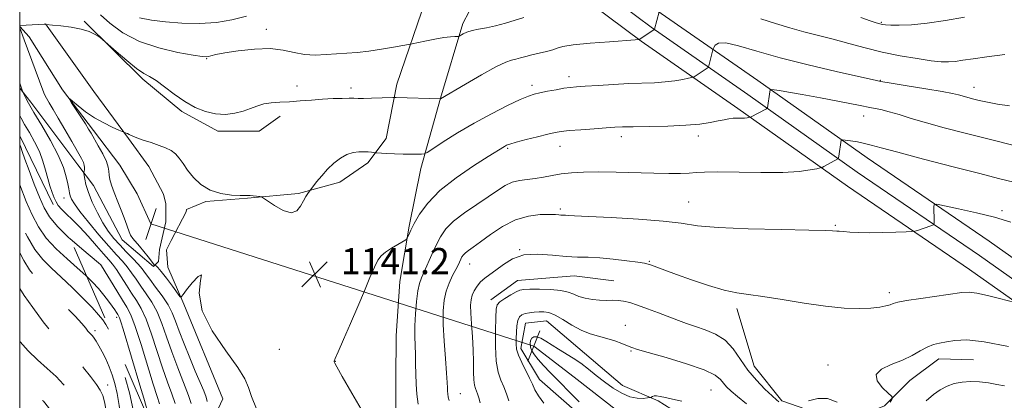
# Model space of a CAD drawing. Extents: x 2184800 to 2187700, y 329800 to 332700.
# Drawn here: x 2185000 to 2185301, y 331243 to 331359 of the extents above; entities that cross this region are included whole.
import ezdxf

# ---------------------------------------------------------------- set-up
doc = ezdxf.new("R2010")
doc.units = 0
doc.header["$MEASUREMENT"] = 0
for name, pattern in [('DGN Style 2', [39.11375, 23.46825, -15.6455]), ('DGN Style 3', [54.75925, 39.11375, -15.6455]), ('rvrstm', [117.1, 50, -3.9, 0.5, -3.9, 0.5, -3.9, 0.5, -3.9, 50])]:
    doc.linetypes.add(name, pattern=pattern)
for name, color, linetype, lineweight in [('32000', 7, 'Continuous', 0), ('DTM HARD BREAKLINE', 7, 'Continuous', 0), ('DTM OBSCURED SPOT', 7, 'Continuous', 0), ('DTM SPOT ELEVATION', 2, 'Continuous', 13), ('INDEX CONTOUR', 41, 'Continuous', 13), ('INDEX CONTOUR DASHED', 41, 'DGN Style 3', 13), ('INTERMEDIATE CONTOUR', 44, 'Continuous', 0), ('INTERMEDIATE CONTOUR DASHED', 44, 'DGN Style 3', 0), ('LARGE PIPE END', 7, 'Continuous', 13), ('OBSCURED GROUND BOUNDARY', 84, 'DGN Style 2', 0), ('SPOT ELEVATION', 7, 'Continuous', 0), ('STREAM - RIVER SINGLE LINE', 142, 'rvrstm', 0), ('STREAM - RIVER SINGLE LINE UNDER ROAD', 9, 'Continuous', 0)]:
    doc.layers.add(name, color=color, linetype=linetype, lineweight=lineweight)
doc.styles.add('Style-ITALICS', font='ITALICS.shx')

# ---------------------------------------------------------------- blocks, each defined once
blk = doc.blocks.new('SPOT')
at = {"layer": 'SPOT ELEVATION'}
for p, q in [((-3.90999999968335, -3.909999999974389), (3.820000000298023, 3.809999999997672)), ((-1.649999999906868, 3.770000000018626), (1.720000000204891, -3.929999999993015))]:
    blk.add_line(p, q, dxfattribs=at)

msp = doc.modelspace()

# ---------------------------------------------------------------- linework, layer by layer
at = {"layer": '32000', "flags": 128}
msp.add_lwpolyline([(2185000, 330000), (2187500, 330000), (2187500, 332500), (2185000, 332500), (2185000, 330000)], dxfattribs=at)
at = {"layer": 'DTM HARD BREAKLINE'}
for points in [[(2185000, 331524.078, 1169.162), (2185023.54, 331504.21, 1165.83), (2185059.56, 331472.98, 1159.68), (2185094.8, 331441.83, 1155.83), (2185129.24, 331412.86, 1152.19), (2185165.8, 331384.24, 1147.8), (2185196.37, 331361.28, 1143.92), (2185225.95, 331340.75, 1140.35), (2185259.45, 331317, 1137.27), (2185296.84, 331291.46, 1134.94), (2185337.38, 331262.76, 1132.32), (2185381.79, 331233.34, 1131.05), (2185427.27, 331202.51, 1129.57), (2185458.3, 331182.65, 1129.14), (2185502.48, 331153.16, 1129.25), (2185533.16, 331131.89, 1128.9), (2185562.34, 331112.8, 1127.09), (2185598.96, 331089.8, 1124.23), (2185632.1, 331069.94, 1121.16), (2185671.63, 331045.8, 1118.37), (2185703.04, 331026.64, 1116.67), (2185742.55, 331002.52, 1116.1), (2185782.74, 330978.42, 1115.22), (2185814.68, 330959.7, 1114.44)], [(2185000, 331517.21, 1168.884), (2185020.13, 331500.22, 1166.03), (2185056.1, 331469.03, 1159.88), (2185091.37, 331437.85, 1156.03), (2185125.93, 331408.78, 1152.39), (2185162.61, 331380.07, 1148), (2185193.3, 331357.02, 1144.12), (2185222.93, 331336.45, 1140.55), (2185256.45, 331312.69, 1137.47), (2185293.84, 331287.15, 1135.14), (2185334.41, 331258.43, 1132.52), (2185378.87, 331228.98, 1131.25), (2185424.38, 331198.13, 1129.77), (2185455.43, 331178.26, 1129.34), (2185499.53, 331148.82, 1129.45), (2185530.23, 331127.54, 1129.1), (2185559.51, 331108.38, 1127.29), (2185596.21, 331085.32, 1124.43), (2185629.38, 331065.45, 1121.36), (2185668.9, 331041.32, 1118.57), (2185700.31, 331022.16, 1116.87), (2185739.83, 330998.03, 1116.3), (2185780.06, 330973.9, 1115.42), (2185812.17, 330955.09, 1114.64)], [(2185000, 331510.343, 1168.204), (2185016.72, 331496.23, 1165.83), (2185052.64, 331465.08, 1159.68), (2185087.94, 331433.87, 1155.83), (2185122.62, 331404.7, 1152.19), (2185159.42, 331375.9, 1147.8), (2185190.23, 331352.76, 1143.92), (2185219.91, 331332.15, 1140.35), (2185253.45, 331308.38, 1137.27), (2185290.84, 331282.84, 1134.94), (2185331.44, 331254.1, 1132.32), (2185375.95, 331224.62, 1131.05), (2185421.49, 331193.75, 1129.57), (2185452.56, 331173.87, 1129.14), (2185496.58, 331144.48, 1129.25), (2185527.3, 331123.19, 1128.9), (2185556.68, 331103.96, 1127.09), (2185593.46, 331080.84, 1124.23), (2185626.66, 331060.96, 1121.16), (2185666.17, 331036.84, 1118.37), (2185697.58, 331017.68, 1116.67), (2185737.11, 330993.54, 1116.1), (2185777.38, 330969.38, 1115.22), (2185809.66, 330950.48, 1114.44)], [(2185122.3, 331397.85, 1151.09), (2185124.34, 331365.69, 1147.73), (2185115.44, 331339.56, 1144.45), (2185112.22, 331322.96, 1142.61), (2185106.55, 331315.55, 1141.58), (2185098.05, 331309.56, 1141.62), (2185085.32, 331306.06, 1142.15), (2185069.76, 331304.68, 1141.94), (2185057.04, 331303.65, 1141.83), (2185051.03, 331301.2, 1141.73), (2185051.02, 331300.49, 1141.83), (2185046.41, 331291.67, 1141.76)], [(2185154.74, 331370.91, 1147.76), (2185139.53, 331365.65, 1147.73), (2185135.63, 331358.24, 1146.42), (2185128.86, 331335.28, 1144.02), (2185122.8, 331313.74, 1141.47), (2185119.22, 331296.08, 1140.2), (2185116.35, 331279.12, 1139.35), (2185115.25, 331262.52, 1139.25), (2185115.21, 331249.09, 1139.21), (2185115.18, 331234.6, 1139.57), (2185118.98, 331201.01, 1141.16), (2185129.52, 331175.54, 1142.25), (2185134.44, 331164.58, 1142.04)], [(2185019.72, 331358.88, 1144.13), (2185037.7, 331341.16, 1143.67), (2185049.69, 331331.24, 1143.7), (2185060.63, 331325.2, 1143.53), (2185073.35, 331325.17, 1143.32), (2185079.72, 331329.75, 1143.39)], [(2185007.94, 331358.06, 1144.01), (2185022.66, 331337.35, 1142.83), (2185033.33, 331322.93, 1141.87), (2185039.58, 331314.42, 1140.98), (2185043.99, 331305.92, 1140.95), (2185044.72, 331302.96, 1140.83), (2185044.71, 331297.43, 1141.09), (2185042.84, 331288.94, 1141.09), (2185042.46, 331285.25, 1141.68)], [(2185000, 331338.371, 1146.182), (2185003.45, 331334.07, 1145.56), (2185017.8, 331314.84, 1144.6), (2185022.59, 331308.55, 1143.05), (2185031.4, 331291.92, 1142.68), (2185040.98, 331283.78, 1142.09), (2185042.46, 331285.25, 1141.68)], [(2185062.19, 331243.21, 1142.57), (2185050.25, 331272.22, 1142.04), (2185045.33, 331283.54, 1141.8), (2185044.99, 331288.84, 1141.55), (2185046.41, 331291.67, 1141.76)], [(2185144.24, 331273.53, 1132.52), (2185152.37, 331279.41, 1132.78), (2185169.73, 331280.85, 1133.18), (2185181.91, 331279.34, 1132.81)], [(2185219.59, 331270.83, 1133.54), (2185224.85, 331253.15, 1132.76), (2185233.3, 331242.53, 1132.23), (2185247.78, 331237.54, 1131.49), (2185256.26, 331237.52, 1132.02), (2185264.75, 331241.04, 1132.34), (2185272.55, 331248.79, 1131.32), (2185281.4, 331255.49, 1131.35), (2185292, 331255.11, 1130.96)], [(2185159.11, 331249.07, 1129.44), (2185153.48, 331258.63, 1129.51), (2185154.91, 331266.4, 1129.16), (2185161.27, 331267.09, 1129.16), (2185172.91, 331257.17, 1128.88), (2185184.55, 331247.24, 1128.95), (2185195.49, 331242.62, 1127.75), (2185207.14, 331235.17, 1126.86), (2185224.43, 331226.65, 1126.86), (2185236.78, 331220.26, 1125.87), (2185249.84, 331211.39, 1124.14), (2185260.07, 331205.35, 1122.76), (2185276.67, 331199.31, 1122.37), (2185289.03, 331198.57, 1122.45), (2185304.23, 331197.47, 1122.8)], [(2185159.11, 331249.07, 1129.44), (2185177.45, 331233.12, 1128.7), (2185191.9, 331219.66, 1127.74), (2185204.25, 331211.14, 1126.51), (2185213.77, 331203.7, 1125.87), (2185227.89, 331196.6, 1125.23), (2185245.55, 331190.19, 1123.54), (2185261.43, 331182.02, 1122.05), (2185276.61, 331177.04, 1121.77), (2185291.09, 331172.76, 1120.22), (2185306.97, 331163.53, 1119.51)], [(2185093.49, 331180.59, 1143.95), (2185078.68, 331193.34, 1143.88), (2185069.51, 331201.14, 1143.95), (2185063.17, 331209.64, 1143.35), (2185060.37, 331222.02, 1143.07), (2185056.51, 331230.51, 1143.03), (2185056.87, 331235.45, 1142.96), (2185060.06, 331238.63, 1142.75), (2185062.19, 331243.21, 1142.57)]]:
    msp.add_polyline3d(points, dxfattribs=at)
at = {"layer": 'DTM OBSCURED SPOT'}
for p in [(2185023.09, 331264.05, 1155.6), (2185026.94, 331247.41, 1157.34)]:
    msp.add_point(p, dxfattribs=at)
at = {"layer": 'DTM SPOT ELEVATION'}
for p in [(2185075.53, 331356.37, 1146.5), (2185263.81, 331358.56, 1146.15), (2185057.24, 331347.43, 1145.9), (2185168.16, 331341.94, 1142.5), (2185263.53, 331340.79, 1142.08), (2185084.88, 331339.09, 1144.72), (2185101.4, 331338.48, 1144.38), (2185156.9, 331339.25, 1142.42), (2185292.21, 331338.6, 1142.64), (2185258.44, 331329.83, 1139.32), (2185184.17, 331323.52, 1139.54), (2185207.81, 331323.75, 1139.55), (2185149.45, 331319.96, 1139.81), (2185165.44, 331320.58, 1139.3), (2185013.57, 331304.71, 1146.7), (2185204.81, 331303.5, 1136.83), (2185165.49, 331301.35, 1136.29), (2185300.8, 331300.83, 1136.29), (2185249.69, 331296.35, 1136.15), (2185153.08, 331288.86, 1134), (2185024.97, 331284.01, 1150.06), (2185137.76, 331284.49, 1135.29), (2185192.82, 331285.34, 1134.14), (2185266.3, 331275.75, 1134.42), (2185029.7, 331268.16, 1152.41), (2185185.42, 331265.74, 1130.88), (2185079.54, 331258.4, 1141.28), (2185187.21, 331257.85, 1129.84), (2185096.63, 331254.69, 1139.97), (2185247.43, 331253.56, 1132.55), (2185134.87, 331244.72, 1135.2), (2185211.68, 331245.89, 1128.98)]:
    msp.add_point(p, dxfattribs=at)
at = {"layer": 'INDEX CONTOUR', "flags": 128}
for points, elevation in [([(2185105.264, 331238.8311000001), (2185101.658, 331244.9210000001), (2185098.755, 331250.0140000001), (2185097.106, 331252.9480000001), (2185096.442, 331254.1570000001), (2185096.289, 331254.4760000001), (2185096.299, 331254.7120000001), (2185096.619, 331255.5460000001), (2185097.523, 331257.6330000001), (2185099.175, 331261.3850000001), (2185101.305, 331266.2550000001), (2185103.533, 331271.4530000001), (2185105.54, 331276.2820000001), (2185107.24, 331280.4060000001), (2185108.608, 331283.5790000001), (2185109.6749, 331285.6740000001), (2185110.706, 331287.0370000001), (2185112.022, 331288.1350000001), (2185113.812, 331289.3160000001), (2185115.733, 331290.4730000001), (2185118.186, 331291.9010000001), (2185118.569, 331292.2370000001), (2185118.783, 331292.6760000001), (2185119.123, 331293.4830000001), (2185119.752, 331294.8350000001), (2185120.801, 331296.8840000001), (2185122.432, 331299.719), (2185124.936, 331303.1690000001), (2185128.635, 331306.9980000001), (2185133.603, 331310.9330000001), (2185138.919, 331314.5550000001), (2185143.413, 331317.4040000001), (2185148.413, 331320.5360000001), (2185149.054, 331320.8720000001), (2185150.093, 331321.2550000001), (2185152.002, 331321.8130000001), (2185155.03, 331322.6141000001), (2185158.5441, 331323.5060000001), (2185161.687, 331324.2820000001), (2185163.8981, 331324.7900000001), (2185165.779, 331325.1050000001), (2185168.224, 331325.3600000001), (2185171.8221, 331325.6550000001), (2185175.929, 331325.9640000001), (2185179.595, 331326.2290000001), (2185182.2171, 331326.4060000001), (2185184.58, 331326.5130000001), (2185187.818, 331326.5810000001), (2185192.686, 331326.6460000001), (2185198.426, 331326.7670000001), (2185203.904, 331327.0030000001), (2185208.221, 331327.3890000001), (2185211.428, 331327.8610000001), (2185213.812, 331328.3230000001), (2185215.643, 331328.6989000001), (2185217.124, 331328.9730000001), (2185218.4399, 331329.1410000001), (2185219.729, 331329.2120000001), (2185221.949, 331329.2360000001), (2185222.696, 331329.2799000001), (2185223.196, 331329.3430000001), (2185223.744, 331329.4640000001), (2185228.691, 331332.094), (2185228.894, 331332.241), (2185228.939, 331332.371), (2185229.64, 331337.241), (2185229.767, 331337.8050000001), (2185230.11, 331337.9710000001), (2185230.962, 331337.8830000001), (2185232.621, 331337.6420000001), (2185235.388, 331337.1980000001), (2185239.569, 331336.4560000001), (2185245.217, 331335.3860000001), (2185256.854, 331333.1310000001), (2185260.771, 331332.3900000001), (2185263.615, 331331.8140000001), (2185266.204, 331331.1690000001), (2185269.246, 331330.2670000001), (2185272.994, 331329.1080000001), (2185277.593, 331327.741), (2185283.081, 331326.224), (2185289.09, 331324.6490000001), (2185295.147, 331323.1190000001), (2185306.107, 331320.4340000001)], 1140), ([(2185042.847, 331241.6661000001), (2185042.103, 331243.9210000001), (2185040.905, 331247.6850000001), (2185037.169, 331259.8250000001), (2185035.353, 331265.3990000001), (2185033.99, 331268.9660000001), (2185032.829, 331271.2380000001), (2185031.484, 331273.3900000001), (2185029.712, 331276.2690000001), (2185025.08, 331283.9890000001), (2185024.991, 331284.1140000001), (2185024.835, 331284.2640000001), (2185024.108, 331284.8870000001), (2185019.001, 331289.1550000001), (2185015.354, 331292.3300000001)], 1150), ([(2185160.427, 331241.8190000001), (2185158.83, 331244.1310000001), (2185157.7651, 331245.9761000001), (2185156.981, 331247.6410000001), (2185156.129, 331249.4980000001), (2185153.725, 331254.2800000001), (2185152.706, 331256.572), (2185152.157, 331258.4070000001), (2185151.982, 331259.9890000001), (2185152.004, 331261.6390000001), (2185152.084, 331263.5680000001), (2185152.244, 331265.5380000001), (2185152.544, 331267.2010000001), (2185153.042, 331268.2990000001), (2185153.778, 331268.9360000001), (2185154.788, 331269.3011), (2185156.081, 331269.5570000001), (2185157.542, 331269.7420000001), (2185159.03, 331269.8630000001), (2185160.463, 331269.8880000001), (2185162.011, 331269.6280000001), (2185163.906, 331268.8580000001), (2185166.3021, 331267.4600000001), (2185169.039, 331265.7660000001), (2185171.88, 331264.2140000001), (2185174.628, 331263.1320000001), (2185177.257, 331262.3820000001), (2185179.78, 331261.7130000001), (2185182.182, 331260.9390000001), (2185184.326, 331260.1340000001), (2185186.044, 331259.4389000001), (2185187.372, 331258.9190000001), (2185189.163, 331258.3320000001), (2185192.471, 331257.3630000001), (2185197.891, 331255.8070000001), (2185204.174, 331253.9080000001), (2185209.607, 331252.023), (2185212.915, 331250.4300000001), (2185214.568, 331249.1060000001), (2185215.475, 331247.9500000001), (2185216.431, 331246.8381000001), (2185217.788, 331245.5530000001), (2185219.785, 331243.8540000001), (2185222.535, 331241.626)], 1130), ([(2185277.583, 331242.5300000001), (2185279.797, 331244.496), (2185281.868, 331245.9840000001), (2185283.942, 331247.077), (2185286.145, 331247.8450000001), (2185288.519, 331248.3060000001), (2185291.084, 331248.4680000001), (2185293.825, 331248.3530000001), (2185296.589, 331248.0400000001), (2185299.188, 331247.626), (2185301.471, 331247.1890000001)], 1130)]:
    msp.add_lwpolyline(points, dxfattribs=dict(at, elevation=elevation))
at = {"layer": 'INDEX CONTOUR DASHED', "flags": 128}
for points, elevation in [([(2185015.354, 331292.3300000001), (2185015.086, 331292.5630000001), (2185011.53, 331295.9730000001), (2185009.084, 331298.9089), (2185007.444, 331301.719), (2185006.044, 331304.9600000001), (2185004.462, 331308.9580000001), (2185002.861, 331313.126), (2185001.554, 331316.6500000001), (2185000.756, 331318.9340000001), (2185000.321, 331320.2540000001), (2185000, 331321.1180000001)], 1150), ([(2185121.313, 331059.0890000001), (2185120.8971, 331059.6770000001), (2185120.11, 331060.7440000001), (2185119.502, 331061.5060000001), (2185118.922, 331062.1690000001), (2185116.257, 331065.0640000001), (2185114.992, 331066.403), (2185111.705, 331069.7990000001), (2185109.237, 331072.3740000001), (2185106.022, 331075.7890000001), (2185102.467, 331079.7010000001), (2185099.108, 331083.6370000001), (2185096.355, 331087.2450000001), (2185094.112, 331090.6520000001), (2185092.159, 331094.1030000001), (2185090.319, 331097.7740000001), (2185088.596, 331101.55), (2185087.037, 331105.2470000001), (2185085.667, 331108.7200000001), (2185084.412, 331111.9760000001), (2185083.174, 331115.0641000001), (2185081.838, 331118.0590000001), (2185080.23, 331121.1420000001), (2185078.158, 331124.523), (2185075.528, 331128.3090000001), (2185072.635, 331132.197), (2185067.556, 331138.7790000001), (2185065.683, 331141.3540000001), (2185064.176, 331143.795), (2185062.925, 331146.3530000001), (2185061.699, 331149.143), (2185060.236, 331152.2430000001), (2185058.389, 331155.6280000001), (2185056.475, 331158.8450000001), (2185053.103, 331164.2520000001), (2185049.62, 331169.9720000001), (2185046.826, 331174.6310000001), (2185044.075, 331179.3620000001), (2185041.847, 331183.4139), (2185040.157, 331186.6770000001), (2185037.959, 331191.0960000001), (2185037.107, 331192.7250000001), (2185036.104, 331194.5070000001), (2185034.788, 331196.7740000001), (2185033.309, 331199.4810000001), (2185031.893, 331202.4931000001), (2185030.721, 331205.6500000001), (2185029.7709, 331208.6850000001), (2185028.972, 331211.3080000001), (2185028.27, 331213.3070000001), (2185027.665, 331214.7760000001), (2185027.176, 331215.8870000001), (2185026.8, 331216.8200000001), (2185026.466, 331217.7930000001), (2185026.083, 331219.028), (2185025.065, 331222.4240000001), (2185024.61, 331223.9880000001), (2185024.303, 331225.121), (2185024.096, 331226.0810000001), (2185023.656, 331228.9290000001), (2185023.162, 331231.1190000001), (2185022.248, 331233.7390000001), (2185020.804, 331236.6850000001), (2185019.01, 331239.7350000001), (2185017.118, 331242.6410000001), (2185015.2989, 331245.2291000001), (2185013.385, 331247.6180000001), (2185011.129, 331250.0020000001), (2185008.382, 331252.5300000001), (2185005.4019, 331255.1800000001), (2185002.546, 331257.8850000001), (2185000.113, 331260.6110000001), (2185000, 331260.7740000001)], 1160)]:
    msp.add_lwpolyline(points, dxfattribs=dict(at, elevation=elevation))
at = {"layer": 'INTERMEDIATE CONTOUR', "flags": 128}
for points, elevation in [([(2185000, 331357.5460000001), (2185000.143, 331357.5590000001), (2185007.496, 331357.9550000001), (2185007.878, 331357.9630000001), (2185007.964, 331357.9500000001), (2185008.048, 331357.8960000001), (2185008.134, 331357.8810000001), (2185010.056, 331357.692), (2185012.594, 331357.4310000001), (2185015.751, 331357.0220000001), (2185018.82, 331356.4440000001), (2185021.227, 331355.7090000001), (2185022.925, 331354.9540000001), (2185024.003, 331354.3480000001), (2185024.642, 331353.9440000001), (2185025.39, 331353.3340000001), (2185029.537, 331349.6330000001), (2185032.771, 331346.8320000001), (2185035.782, 331344.4080000001), (2185037.999, 331342.9230000001), (2185039.784, 331341.9320000001), (2185041.735, 331340.7370000001), (2185044.301, 331338.8370000001), (2185047.342, 331336.5150000001), (2185050.571, 331334.2480000001), (2185053.754, 331332.4380000001), (2185056.868, 331331.1780000001), (2185059.942, 331330.4860000001), (2185062.977, 331330.3550000001), (2185065.857, 331330.6710000001), (2185068.438, 331331.3009000001), (2185070.641, 331332.1000000001), (2185072.647, 331332.9040000001), (2185074.703, 331333.5430000001), (2185077.0179, 331333.9000000001), (2185079.649, 331334.0740000001), (2185082.614, 331334.2180000001), (2185085.895, 331334.4480000001), (2185089.337, 331334.7290000001), (2185092.75, 331334.9860000001), (2185095.942, 331335.1639), (2185098.7151, 331335.2600000001), (2185100.866, 331335.2920000001), (2185102.332, 331335.2760000001), (2185103.595, 331335.2469000001), (2185105.274, 331335.2430000001), (2185107.758, 331335.2920000001), (2185114.1991, 331335.4799000001), (2185115.275, 331335.4790000001), (2185128.818, 331335.116), (2185136.481, 331339.626), (2185141.394, 331342.4670000001), (2185145.823, 331344.9070000001), (2185148.791, 331346.3300000001), (2185150.619, 331346.9760000001), (2185151.9479, 331347.2980000001), (2185153.327, 331347.6670000001), (2185154.934, 331348.1240000001), (2185156.851, 331348.6300000001), (2185161.332, 331349.6620000001), (2185163.213, 331350.1620000001), (2185164.592, 331350.6420000001), (2185166.308, 331351.116), (2185169.446, 331351.6070000001), (2185174.622, 331352.1190000001), (2185180.584, 331352.594), (2185188.426, 331353.1610000001), (2185189.539, 331353.2870000001), (2185189.905, 331353.442), (2185194.271, 331356.3120000001), (2185194.294, 331356.344), (2185194.337, 331356.4880000001), (2185195.738, 331361.7650000001)], 1144), ([(2185024.727, 331360.827), (2185027.644, 331358.2590000001), (2185031.619, 331355.3560000001), (2185036.659, 331352.6820000001), (2185042.58, 331350.6870000001), (2185048.448, 331349.3530000001), (2185053.138, 331348.5411000001), (2185055.856, 331348.1240000001), (2185057.116, 331348.0040000001), (2185057.759, 331348.0900000001), (2185058.569, 331348.3120000001), (2185060.085, 331348.67), (2185062.788, 331349.1850000001), (2185066.929, 331349.8260000001), (2185071.847, 331350.3560000001), (2185076.65, 331350.4890000001), (2185080.662, 331350.0509000001), (2185084.06, 331349.327), (2185087.234, 331348.7180000001), (2185090.488, 331348.523), (2185093.794, 331348.6450000001), (2185097.037, 331348.8891000001), (2185100.164, 331349.1080000001), (2185103.355, 331349.3580000001), (2185106.848, 331349.741), (2185110.729, 331350.3159), (2185114.467, 331350.9550000001), (2185120.139, 331352.0080000001), (2185124.063, 331352.7920000001), (2185127.082, 331353.371), (2185129.899, 331353.8600000001), (2185131.923, 331354.1281000001), (2185133.1979, 331354.2210000001), (2185134.312, 331354.2360000001), (2185134.595, 331354.322), (2185135.778, 331354.9890000001), (2185136.938, 331355.5240000001), (2185138.515, 331356.0430000001), (2185140.516, 331356.4700000001), (2185142.916, 331356.903), (2185145.679, 331357.4860000001), (2185148.715, 331358.3040000001), (2185154.371, 331360.028)], 1146), ([(2185036.66, 331359.9450000001), (2185040.336, 331359.2350000001), (2185044.683, 331358.7180000001), (2185049.685, 331358.3360000001), (2185055.001, 331358.2130000001), (2185060.209, 331358.5190000001), (2185064.991, 331359.3410000001), (2185069.4579, 331360.4330000001)], 1148), ([(2185226.95, 331359.6020000001), (2185231.373, 331358.17), (2185235.749, 331356.8240000001), (2185240.111, 331355.6330000001), (2185244.53, 331354.5150000001), (2185249.083, 331353.3510000001), (2185253.841, 331352.0600000001), (2185258.838, 331350.7180000001), (2185264.103, 331349.4379000001), (2185269.56, 331348.322), (2185274.732, 331347.4280000001), (2185279.038, 331346.7990000001), (2185282.1, 331346.4650000001), (2185284.338, 331346.4010000001), (2185286.376, 331346.5640000001), (2185288.784, 331346.9150000001), (2185291.935, 331347.4120000001), (2185296.15, 331348.0150000001), (2185301.572, 331348.6790000001)], 1144), ([(2185257.532, 331359.9820000001), (2185260.407, 331358.9780000001), (2185262.211, 331358.393), (2185263.32, 331358.0750000001), (2185264.127, 331357.8900000001), (2185265.091, 331357.7830000001), (2185266.688, 331357.719), (2185269.312, 331357.6950000001), (2185273.022, 331357.8300000001), (2185277.796, 331358.2760000001), (2185283.463, 331359.1130000001), (2185289.27, 331360.1299000001)], 1146), ([(2185057.435, 331242.3600000001), (2185057.13, 331243.6460000001), (2185056.383, 331245.5900000001), (2185053.762, 331251.6540000001), (2185052.0679, 331255.7260000001), (2185050.361, 331259.9900000001), (2185048.876, 331263.8680000001), (2185047.75, 331266.952), (2185046.72, 331269.5151000001), (2185045.424, 331272.0021), (2185043.631, 331274.7210000001), (2185041.631, 331277.4430000001), (2185039.846, 331279.8070000001), (2185038.56, 331281.5740000001), (2185037.508, 331282.9970000001), (2185036.286, 331284.4560000001), (2185034.605, 331286.2360000001), (2185032.624, 331288.2530000001), (2185030.615, 331290.3290000001), (2185028.786, 331292.3600000001), (2185027.098, 331294.5290000001), (2185025.446, 331297.0890000001), (2185023.777, 331300.1770000001), (2185022.239, 331303.4510000001), (2185021.028, 331306.4550000001), (2185020.283, 331308.8140000001), (2185019.908, 331310.5070000001), (2185019.752, 331311.5960000001), (2185019.686, 331312.1800000001), (2185019.677, 331312.4950000001), (2185019.795, 331313.3330000001), (2185019.837, 331314.0270000001), (2185019.771, 331314.7910000001), (2185019.503, 331315.6150000001), (2185018.875, 331316.8430000001), (2185015.931, 331322.0519000001), (2185013.838, 331325.7290000001), (2185011.828, 331329.202), (2185010.223, 331331.8920000001), (2185009.0321, 331333.8500000001), (2185008.189, 331335.2870000001), (2185007.598, 331336.4569000001), (2185007.052, 331337.8050000001), (2185001.415, 331353.2040000001), (2185000, 331356.8870000001)], 1144), ([(2185072.5071, 331240.1230000001), (2185070.978, 331243.8650000001), (2185070.034, 331246.6810000001), (2185068.966, 331249.3130000001), (2185066.826, 331252.8180000001), (2185063.087, 331257.9220000001), (2185058.902, 331264.0220000001), (2185055.846, 331270.1830000001), (2185054.99, 331275.5270000001), (2185055.395, 331279.4040000001), (2185055.618, 331281.2180000001), (2185054.598, 331280.6790000001), (2185052.794, 331278.7130000001), (2185051.048, 331276.5510000001), (2185050.0119, 331275.1670000001), (2185049.584, 331274.5060000001), (2185049.475, 331274.2550000001), (2185049.4, 331274.2100000001), (2185049.081, 331274.5860000001), (2185046.75, 331277.724), (2185044.953, 331280.1109000001), (2185043.342, 331282.1720000001), (2185042.295, 331283.3810000001), (2185041.735, 331283.8940000001), (2185041.476, 331284.0360000001), (2185041.279, 331284.126), (2185041.216, 331284.1960000001), (2185040.967, 331284.5070000001), (2185039.311, 331286.6630000001), (2185037.991, 331288.3590000001), (2185036.662, 331289.9990000001), (2185034.642, 331292.3449000001), (2185033.972, 331293.3130000001), (2185033.479, 331294.3920000001), (2185032.286, 331297.817), (2185031.242, 331300.5220000001), (2185030.038, 331303.5470000001), (2185028.931, 331306.3850000001), (2185028.1299, 331308.6399000001), (2185027.6319, 331310.366), (2185027.3831, 331311.7260000001), (2185027.291, 331312.9090000001), (2185027.108, 331314.202), (2185026.549, 331315.9170000001), (2185025.44, 331318.2270000001), (2185024.052, 331320.751), (2185021.851, 331324.5440000001), (2185021.077, 331325.8390000001), (2185020.102, 331327.4010000001), (2185018.706, 331329.5820000001), (2185015.8959, 331333.9210000001), (2185015.237, 331334.969), (2185015.31, 331335.0860000001), (2185016.178, 331334.3720000001), (2185017.855, 331332.9680000001), (2185020.162, 331331.1710000001), (2185022.87, 331329.3210000001), (2185025.722, 331327.7080000001), (2185028.345, 331326.4340000001), (2185030.339, 331325.5510000001), (2185031.915, 331324.876), (2185032.553, 331324.6390000001), (2185033.025, 331324.4500000001), (2185033.493, 331324.2320000001), (2185033.932, 331323.9870000001), (2185034.601, 331323.6600000001), (2185035.831, 331323.1760000001), (2185037.822, 331322.4920000001), (2185040.251, 331321.6851000001), (2185042.663, 331320.8600000001), (2185044.693, 331320.0830000001), (2185046.339, 331319.2550000001), (2185047.689, 331318.2371000001), (2185048.852, 331316.9119000001), (2185050.021, 331315.2549000001), (2185051.408, 331313.2670000001), (2185053.199, 331311.0120000001), (2185055.476, 331308.8160000001), (2185058.296, 331307.0730000001), (2185061.599, 331306.067), (2185064.875, 331305.6410000001), (2185067.496, 331305.5320000001), (2185069.865, 331305.5051000001), (2185070.548, 331305.469), (2185071.507, 331305.3780000001), (2185073.491, 331305.1571000001), (2185074.056, 331305.0540000001), (2185074.679, 331304.7200000001), (2185075.892, 331303.8690000001), (2185078.032, 331302.393), (2185080.645, 331300.9000000001), (2185083.08, 331300.1770000001), (2185084.837, 331300.7660000001), (2185086.015, 331302.2310000001), (2185086.863, 331303.893), (2185087.582, 331305.1990000001), (2185088.176, 331306.0920000001), (2185090.916, 331309.6580000001), (2185092.466, 331311.5620000001), (2185094.284, 331313.5791000001), (2185096.23, 331315.4220000001), (2185098.223, 331316.9460000001), (2185100.198, 331318.0440000001), (2185102.09, 331318.6521000001), (2185103.838, 331318.8840000001), (2185105.383, 331318.8960000001), (2185106.67, 331318.8250000001), (2185107.6671, 331318.7280000001), (2185108.765, 331318.5890000001), (2185109.288, 331318.5470000001), (2185112.296, 331318.3670000001), (2185114.79, 331318.241), (2185117.408, 331318.1490000001), (2185119.762, 331318.1250000001), (2185121.677, 331318.1490000001), (2185123.03, 331318.1850000001), (2185123.845, 331318.2670000001), (2185124.746, 331318.6950000001), (2185126.506, 331319.8360000001), (2185129.692, 331321.925), (2185134.049, 331324.6780000001), (2185139.12, 331327.6800000001), (2185144.416, 331330.5470000001), (2185149.34, 331333.0210000001), (2185153.266, 331334.8750000001), (2185155.8081, 331335.974), (2185157.539, 331336.5561), (2185159.272, 331336.9490000001), (2185161.6, 331337.4110000001), (2185164.228, 331337.9070000001), (2185166.642, 331338.3290000001), (2185168.538, 331338.6020000001), (2185170.451, 331338.7870000001), (2185173.128, 331338.9770000001), (2185177.066, 331339.2370000001), (2185181.775, 331339.5249000001), (2185186.519, 331339.7690000001), (2185194.349, 331340.0620000001), (2185197.597, 331340.2790000001), (2185200.543, 331340.6360000001), (2185203.026, 331341.05), (2185204.819, 331341.3990000001), (2185205.798, 331341.6020000001), (2185206.244, 331341.7320000001), (2185206.5379, 331341.9020000001), (2185210.769, 331344.7320000001), (2185210.909, 331344.9090000001), (2185210.997, 331345.1930000001), (2185212.249, 331350.1070000001), (2185212.343, 331350.3960000001), (2185212.513, 331350.8330000001), (2185212.912, 331351.545), (2185213.982, 331352.17), (2185216.237, 331352.224), (2185220.103, 331351.3560000001), (2185225.646, 331349.7420000001), (2185232.843, 331347.6890000001), (2185241.402, 331345.5030000001), (2185249.945, 331343.4820000001), (2185256.824, 331341.9180000001), (2185260.9779, 331340.9980000001), (2185263.692, 331340.4590000001), (2185266.837, 331339.9310000001), (2185271.724, 331339.1410000001), (2185277.415, 331338.2090000001), (2185282.415, 331337.3560000001), (2185285.609, 331336.7450000001), (2185287.422, 331336.3200000001), (2185290.028, 331335.5920000001), (2185291.705, 331335.1580000001), (2185293.769, 331334.6470000001), (2185296.295, 331334.0550000001), (2185299.35, 331333.4500000001), (2185302.999, 331332.92)], 1142), ([(2185052.526, 331241.7430000001), (2185051.658, 331244.1710000001), (2185048.392, 331252.6739000001), (2185046.572, 331257.5930000001), (2185044.9899, 331262.1690000001), (2185043.549, 331266.2519000001), (2185042.067, 331269.8010000001), (2185040.418, 331272.8020000001), (2185038.697, 331275.3750000001), (2185037.059, 331277.6680000001), (2185035.611, 331279.8050000001), (2185034.281, 331281.7980000001), (2185032.953, 331283.6320000001), (2185031.49, 331285.3650000001), (2185029.684, 331287.3389000001), (2185027.305, 331289.9700000001), (2185024.271, 331293.4760000001), (2185021.091, 331297.2839), (2185018.418, 331300.6230000001), (2185016.7391, 331302.9180000001), (2185015.875, 331304.3740000001), (2185015.476, 331305.393), (2185015.237, 331306.3460000001), (2185015.023, 331307.4870000001), (2185014.742, 331309.0410000001), (2185014.275, 331311.2090000001), (2185013.386, 331314.1050000001), (2185011.814, 331317.8210000001), (2185009.444, 331322.3070000001), (2185006.75, 331326.9370000001), (2185004.356, 331330.947), (2185002.74, 331333.7480000001), (2185001.812, 331335.4720000001), (2185001, 331337.148), (2185000, 331339.9531)], 1146), ([(2185047.568, 331241.741), (2185046.544, 331244.7070000001), (2185045.25, 331248.2830000001), (2185043.739, 331252.6390000001), (2185040.359, 331263.0390000001), (2185038.71, 331267.6000000001), (2185037.204, 331270.8840000001), (2185035.763, 331273.3070000001), (2185034.271, 331275.5290000001), (2185032.661, 331278.0370000001), (2185031.054, 331280.6000000001), (2185029.62, 331282.8090000001), (2185028.439, 331284.4190000001), (2185027.247, 331285.8260000001), (2185025.6911, 331287.5870000001), (2185023.5361, 331290.0840000001), (2185021.005, 331292.9850000001), (2185018.44, 331295.7820000001), (2185016.138, 331298.0700000001), (2185014.221, 331299.8610000001), (2185012.766, 331301.268), (2185011.803, 331302.425), (2185011.157, 331303.5321000001), (2185010.605, 331304.8080000001), (2185009.972, 331306.4300000001), (2185009.273, 331308.4010000001), (2185008.572, 331310.6810000001), (2185007.892, 331313.2300000001), (2185007.099, 331315.9980000001), (2185006.021, 331318.9331000001), (2185004.564, 331321.9510000001), (2185002.958, 331324.822), (2185001.513, 331327.2810000001), (2185000.443, 331329.1820000001), (2185000, 331330.0300000001)], 1148), ([(2185121.979, 331241.5080000001), (2185121.587, 331244.5910000001), (2185121.355, 331247.7250000001), (2185121.255, 331250.8320000001), (2185121.218, 331253.8550000001), (2185121.167, 331256.7400000001), (2185121.052, 331259.491), (2185120.947, 331262.3330000001), (2185120.951, 331265.55), (2185121.14, 331269.2750000001), (2185121.484, 331273.0470000001), (2185121.926, 331276.2550000001), (2185122.432, 331278.501), (2185123.057, 331280.2270000001), (2185123.878, 331282.0870000001), (2185126.171, 331287.4280000001), (2185127.463, 331290.295), (2185128.793, 331292.8670000001), (2185130.4621, 331295.251), (2185132.849, 331297.6520000001), (2185136.1641, 331300.2050000001), (2185139.924, 331302.7620000001), (2185143.476, 331305.1020000001), (2185146.331, 331307.0400000001), (2185148.66, 331308.5249000001), (2185150.798, 331309.5390000001), (2185153.022, 331310.1050000001), (2185155.366, 331310.4110000001), (2185157.806, 331310.6850000001), (2185160.331, 331311.099), (2185162.981, 331311.6010000001), (2185165.81, 331312.0840000001), (2185168.917, 331312.4550000001), (2185172.575, 331312.6810000001), (2185177.106, 331312.746), (2185182.644, 331312.6510000001), (2185194.169, 331312.3), (2185198.747, 331312.2170000001), (2185202.316, 331312.2310000001), (2185205.022, 331312.3350000001), (2185207.166, 331312.5070000001), (2185209.683, 331312.6720000001), (2185213.665, 331312.7370000001), (2185226.92, 331312.5480000001), (2185233.603, 331312.5850000001), (2185238.6139, 331312.8770000001), (2185241.974, 331313.3060000001), (2185244.013, 331313.6980000001), (2185245.086, 331313.9340000001), (2185245.654, 331314.1140000001), (2185246.205, 331314.3900000001), (2185250.523, 331316.6940000001), (2185250.639, 331316.7820000001), (2185250.708, 331317.0000000001), (2185250.789, 331317.5370000001), (2185251.479, 331322.4120000001), (2185251.548, 331322.5580000001), (2185251.883, 331322.5690000001), (2185252.773, 331322.452), (2185254.394, 331322.2200000001), (2185256.474, 331321.8870000001), (2185258.629, 331321.4730000001), (2185260.742, 331320.9510000001), (2185263.752, 331320.116), (2185268.865, 331318.7189000001), (2185276.733, 331316.6420000001), (2185285.796, 331314.2900000001), (2185293.942, 331312.202), (2185299.723, 331310.7380000001), (2185304.344, 331309.5560000001)], 1138), ([(2185131.454, 331242.6840000001), (2185131.218, 331243.7210000001), (2185131.079, 331244.6730000001), (2185131.009, 331245.5780000001), (2185130.97, 331246.5740000001), (2185130.8931, 331248.192), (2185130.696, 331251.0620000001), (2185130.34, 331255.5390000001), (2185129.945, 331260.8620000001), (2185129.67, 331265.9940000001), (2185129.654, 331270.1290000001), (2185129.944, 331273.3950000001), (2185130.564, 331276.1500000001), (2185131.499, 331278.6730000001), (2185132.563, 331280.9260000001), (2185133.529, 331282.7910000001), (2185134.225, 331284.192), (2185135.062, 331286.0111000001), (2185135.411, 331286.6850000001), (2185135.848, 331287.3090000001), (2185136.473, 331287.9380000001), (2185137.408, 331288.6590000001), (2185138.856, 331289.6880000001), (2185141.043, 331291.2770000001), (2185144.102, 331293.5320000001), (2185147.799, 331295.9830000001), (2185151.806, 331298.0149000001), (2185155.79, 331299.1710000001), (2185159.388, 331299.6170000001), (2185162.232, 331299.6800000001), (2185164.068, 331299.6350000001), (2185165.118, 331299.5650000001), (2185165.72, 331299.5059000001), (2185166.169, 331299.4820000001), (2185166.594, 331299.4730000001), (2185167.083, 331299.4490000001), (2185167.88, 331299.3820000001), (2185169.875, 331299.2490000001), (2185174.112, 331299.0290000001), (2185181.132, 331298.7030000001), (2185189.438, 331298.2560000001), (2185197.026, 331297.6730000001), (2185202.574, 331296.9650000001), (2185207.491, 331296.241), (2185213.871, 331295.6350000001), (2185223.026, 331295.2450000001), (2185233.151, 331295.0250000001), (2185241.662, 331294.893), (2185246.639, 331294.7830000001), (2185248.812, 331294.6880000001), (2185250.142, 331294.577), (2185250.94, 331294.5310000001), (2185252.215, 331294.4440000001), (2185254.175, 331294.295), (2185256.861, 331294.143), (2185260.277, 331294.0640000001), (2185264.297, 331294.1090000001), (2185268.262, 331294.2300000001), (2185271.388, 331294.3560000001), (2185273.1449, 331294.442), (2185274.046, 331294.5600000001), (2185274.865, 331294.8120000001), (2185279.004, 331296.2239000001), (2185279.731, 331296.5120000001), (2185279.991, 331296.8851000001), (2185280.004, 331297.6600000001), (2185279.865, 331301.9950000001), (2185279.964, 331302.7320000001), (2185280.825, 331302.8280000001), (2185283.183, 331302.3690000001), (2185287.476, 331301.447), (2185292.938, 331300.2070000001), (2185298.501, 331298.8040000001), (2185303.42, 331297.3480000001)], 1136), ([(2185140.984, 331241.9160000001), (2185140.536, 331243.5399000001), (2185140.186, 331244.6710000001), (2185139.869, 331245.5220000001), (2185139.538, 331246.3200000001), (2185139.237, 331247.366), (2185139.027, 331248.9771000001), (2185138.945, 331251.3900000001), (2185138.911, 331254.5210000001), (2185138.82, 331258.2070000001), (2185138.602, 331262.2290000001), (2185138.332, 331266.148), (2185138.12, 331269.4660000001), (2185138.065, 331271.8389000001), (2185138.206, 331273.5200000001), (2185138.571, 331274.9100000001), (2185139.18, 331276.3260000001), (2185140.026, 331277.7380000001), (2185141.096, 331279.0270000001), (2185142.39, 331280.1380000001), (2185143.947, 331281.2560000001), (2185145.822, 331282.6270000001), (2185148.084, 331284.3690000001), (2185150.878, 331286.0870000001), (2185154.367, 331287.2620000001), (2185158.59, 331287.5380000001), (2185163.095, 331287.2230000001), (2185167.304, 331286.7910000001), (2185170.833, 331286.6010000001), (2185174.066, 331286.5460000001), (2185177.577, 331286.4050000001), (2185181.711, 331286.0220000001), (2185185.875, 331285.5070000001), (2185189.2469, 331285.0330000001), (2185191.266, 331284.7200000001), (2185192.419, 331284.4650000001), (2185193.4579, 331284.1090000001), (2185197.501, 331282.5900000001), (2185201.049, 331281.2861000001), (2185205.738, 331279.6110000001), (2185210.897, 331277.8790000001), (2185215.676, 331276.4790000001), (2185219.5321, 331275.6669000001), (2185223.163, 331275.1710000001), (2185227.5739, 331274.5840000001), (2185233.444, 331273.6240000001), (2185240.144, 331272.501), (2185246.7201, 331271.5460000001), (2185252.381, 331271.0160000001), (2185257.001, 331270.871), (2185260.622, 331270.9929000001), (2185263.306, 331271.2739000001), (2185265.208, 331271.6400000001), (2185266.502, 331272.0220000001), (2185267.478, 331272.3800000001), (2185268.863, 331272.7720000001), (2185271.496, 331273.2820000001), (2185275.854, 331273.9550000001), (2185288.503, 331275.7530000001), (2185290.662, 331275.8580000001), (2185293.0379, 331275.5620000001), (2185296.36, 331274.844), (2185300.008, 331273.9410000001), (2185304.715, 331272.7200000001)], 1134), ([(2185039.57, 331236.8080000001), (2185039.397, 331237.6220000001), (2185039.085, 331239.175), (2185038.704, 331240.8340000001), (2185038.003, 331243.4010000001), (2185036.819, 331247.4060000001), (2185031.636, 331264.5040000001), (2185030.942, 331266.746), (2185030.513, 331268.018), (2185030.241, 331268.6520000001), (2185029.997, 331269.0610000001), (2185029.658, 331269.6030000001), (2185029.131, 331270.4160000001), (2185028.326, 331271.5840000001), (2185027.184, 331273.1500000001), (2185025.757, 331274.9940000001), (2185024.124, 331276.9540000001), (2185022.324, 331278.925), (2185020.559, 331280.6731000001)], 1152), ([(2185149.716, 331242.5980000001), (2185149.013, 331244.7179), (2185148.199, 331246.8580000001), (2185147.317, 331248.9360000001), (2185146.504, 331251.3730000001), (2185145.92, 331254.7110000001), (2185145.673, 331259.2180000001), (2185145.669, 331264.0621000001), (2185145.762, 331268.1320000001), (2185145.876, 331270.6261000001), (2185146.214, 331271.9660000001), (2185147.053, 331272.8780000001), (2185148.543, 331273.9290000001), (2185150.3389, 331275.0310000001), (2185151.975, 331275.9350000001), (2185153.166, 331276.4570000001), (2185154.3679, 331276.6760000001), (2185156.219, 331276.7400000001), (2185159.12, 331276.7540000001), (2185162.524, 331276.6680000001), (2185165.646, 331276.3920000001), (2185167.915, 331275.8750000001), (2185169.613, 331275.2160000001), (2185171.239, 331274.5530000001), (2185173.174, 331274.0040000001), (2185175.333, 331273.6120000001), (2185177.517, 331273.3960000001), (2185179.563, 331273.3540000001), (2185181.455, 331273.3820000001), (2185183.212, 331273.3500000001), (2185184.904, 331273.1410000001), (2185186.788, 331272.6800000001), (2185189.173, 331271.9020000001), (2185192.235, 331270.7870000001), (2185195.63, 331269.4980000001), (2185201.6629, 331267.1670000001), (2185204.199, 331266.2310000001), (2185206.863, 331265.3330000001), (2185209.9029, 331264.3450000001), (2185213.072, 331263.0300000001), (2185215.998, 331261.1240000001), (2185218.434, 331258.4660000001), (2185222.9159, 331251.9890000001), (2185225.551, 331248.8540000001), (2185228.191, 331246.148), (2185230.367, 331244.1021000001), (2185231.7341, 331242.8620000001), (2185232.453, 331242.2440000001)], 1132), ([(2185171.246, 331242.3060000001), (2185162.462, 331251.2620000001), (2185160.361, 331253.4330000001), (2185158.744, 331255.2180000001), (2185157.595, 331256.6900000001), (2185156.8521, 331257.9410000001), (2185156.4399, 331259.0640000001), (2185156.297, 331260.1230000001), (2185156.408, 331261.0550000001), (2185156.771, 331261.7650000001), (2185157.392, 331262.1650000001), (2185158.299, 331262.1881000001), (2185159.526, 331261.7740000001), (2185161.092, 331260.9020000001), (2185164.988, 331258.3780000001), (2185169.448, 331255.6300000001), (2185171.776, 331254.0630000001), (2185174.131, 331252.2690000001), (2185176.543, 331250.3290000001), (2185179.054, 331248.3620000001), (2185181.677, 331246.4970000001), (2185184.307, 331244.9210000001), (2185186.81, 331243.8350000001), (2185189.052, 331243.3630000001), (2185190.897, 331243.322), (2185192.209, 331243.452), (2185192.922, 331243.5490000001), (2185193.237, 331243.6200000001), (2185193.7229, 331243.8990000001), (2185194.226, 331244.0610000001), (2185194.998, 331244.1060000001), (2185196.115, 331243.9490000001), (2185197.694, 331243.599), (2185199.867, 331243.0860000001), (2185202.685, 331242.4330000001)], 1128), ([(2185266.524, 331242.1380000001), (2185267.009, 331242.9720000001), (2185267.195, 331243.4790000001), (2185266.908, 331243.9850000001), (2185265.902, 331244.9240000001), (2185264.156, 331246.5820000001), (2185262.5519, 331248.6500000001), (2185262.197, 331250.6730000001), (2185263.848, 331252.3070000001), (2185266.867, 331253.6720000001), (2185270.264, 331255.0040000001), (2185273.236, 331256.4570000001), (2185275.723, 331257.8810000001), (2185277.85, 331259.0440000001), (2185279.757, 331259.7900000001), (2185281.642, 331260.2560000001), (2185283.723, 331260.6510000001), (2185286.289, 331261.0799000001), (2185289.937, 331261.2350000001), (2185295.3429, 331260.7010000001), (2185302.779, 331259.2340000001)], 1132), ([(2185241.546, 331242.5390000001), (2185244.329, 331243.2589000001), (2185247.364, 331243.2480000001), (2185250.263, 331242.1270000001)], 1132)]:
    msp.add_lwpolyline(points, dxfattribs=dict(at, elevation=elevation))
at = {"layer": 'INTERMEDIATE CONTOUR DASHED', "flags": 128}
for points, elevation in [([(2185020.559, 331280.6731000001), (2185020.219, 331281.0100000001), (2185017.632, 331283.3690000001), (2185014.493, 331286.1170000001), (2185011.169, 331289.1840000001), (2185008.139, 331292.4550000001), (2185005.746, 331295.8670000001), (2185003.812, 331299.5530000001), (2185002.025, 331303.6960000001), (2185000, 331308.7430000001)], 1152), ([(2185068.0819, 331163.6681000001), (2185067.868, 331164.0150000001), (2185066.533, 331166.2889), (2185065.321, 331168.4460000001), (2185064.273, 331170.3770000001), (2185062.194, 331174.3441000001), (2185060.906, 331176.7040000001), (2185059.38, 331179.6550000001), (2185057.9011, 331182.4280000001), (2185055.783, 331186.3070000001), (2185053.4279, 331190.5560000001), (2185051.359, 331194.2230000001), (2185049.07, 331198.1420000001), (2185048.386, 331199.4279000001), (2185047.6749, 331200.9780000001), (2185046.971, 331202.6720000001), (2185046.378, 331204.2370000001), (2185045.941, 331205.5130000001), (2185045.478, 331206.8150000001), (2185044.749, 331208.5700000001), (2185042.2, 331214.0970000001), (2185040.8111, 331217.2690000001), (2185039.643, 331220.2630000001), (2185038.72, 331222.9080000001), (2185038.022, 331225.0711000001), (2185037.516, 331226.7010000001), (2185037.122, 331228.0650000001), (2185036.747, 331229.5100000001), (2185036.322, 331231.3070000001), (2185035.871, 331233.425), (2185035.437, 331235.7570000001), (2185035.0259, 331238.2740000001), (2185034.485, 331241.2511000001), (2185033.622, 331245.0400000001), (2185032.324, 331249.7860000001), (2185030.8, 331254.8070000001), (2185029.3399, 331259.2130000001), (2185028.163, 331262.3420000001), (2185027.208, 331264.4340000001), (2185026.344, 331265.9550000001), (2185025.409, 331267.3480000001), (2185024.121, 331268.9630000001), (2185022.17, 331271.126), (2185019.374, 331274.028), (2185016.075, 331277.3160000001), (2185012.744, 331280.5020000001), (2185009.757, 331283.2610000001), (2185007.105, 331285.925), (2185004.681, 331288.9920000001), (2185002.4, 331292.8130000001), (2185000.267, 331297.1580000001), (2185000, 331297.7700000001)], 1154), ([(2185079.097, 331138.4350000001), (2185078.926, 331138.6820000001), (2185074.824, 331144.2430000001), (2185069.673, 331151.0219000001), (2185068.95, 331151.9980000001), (2185068.243, 331153.1290000001), (2185068.069, 331153.4390000001), (2185067.593, 331154.3610000001), (2185064.628, 331160.224), (2185062.302, 331164.7810000001), (2185060, 331169.1830000001), (2185058.06, 331172.7360000001), (2185056.276, 331175.9460000001), (2185054.302, 331179.6200000001), (2185051.919, 331184.2860000001), (2185049.393, 331189.3620000001), (2185045.377, 331197.496), (2185044.148, 331199.9480000001), (2185043.299, 331201.6020000001), (2185042.316, 331203.452), (2185042.038, 331204.0420000001), (2185041.391, 331205.7010000001), (2185040.634, 331207.4220000001), (2185037.924, 331213.1770000001), (2185036.52, 331216.2920000001), (2185035.437, 331218.9620000001), (2185034.645, 331221.1830000001), (2185034.042, 331223.0570000001), (2185033.541, 331224.6860000001), (2185033.103, 331226.1850000001), (2185032.701, 331227.6690000001), (2185032.312, 331229.2810000001), (2185031.9099, 331231.2640000001), (2185031.476, 331233.8919), (2185030.44, 331241.1030000001), (2185029.829, 331244.768), (2185029.145, 331247.8950000001), (2185028.361, 331250.577), (2185027.444, 331253.0310000001), (2185026.3899, 331255.4070000001), (2185025.294, 331257.6030000001), (2185024.279, 331259.4490000001), (2185023.441, 331260.8250000001), (2185022.773, 331261.7900000001), (2185022.244, 331262.4510000001), (2185021.398, 331263.3600000001), (2185020.909, 331263.9230000001), (2185020.213, 331264.7920000001), (2185019.007, 331266.219), (2185016.947, 331268.4750000001), (2185013.871, 331271.6610000001), (2185010.354, 331275.1980000001), (2185004.814, 331280.6130000001), (2185003.015, 331282.6930000001), (2185001.2231, 331285.5291), (2185000, 331287.9140000001)], 1156), ([(2185112.845, 331074.9270000001), (2185111.906, 331075.8810000001), (2185109.121, 331078.7330000001), (2185106.554, 331081.4290000001), (2185104.149, 331084.1400000001), (2185101.766, 331087.1420000001), (2185099.326, 331090.5900000001), (2185097.003, 331094.1690000001), (2185095.032, 331097.4430000001), (2185093.565, 331100.1340000001), (2185092.419, 331102.5890000001), (2185091.323, 331105.3100000001), (2185088.616, 331112.4779000001), (2185087.029, 331116.4430000001), (2185085.2871, 331120.3470000001), (2185083.19, 331124.3670000001), (2185080.488, 331128.7760000001), (2185077.086, 331133.6780000001), (2185073.507, 331138.5070000001), (2185068.349, 331145.2220000001), (2185067.101, 331146.9110000001), (2185066.336, 331148.1340000001), (2185065.743, 331149.3470000001), (2185065.161, 331150.6711000001), (2185064.462, 331152.148), (2185063.548, 331153.8260000001), (2185062.422, 331155.7830000001), (2185061.113, 331158.1080000001), (2185059.638, 331160.8630000001), (2185057.969, 331164.0100000001), (2185056.0621, 331167.4890000001), (2185053.902, 331171.2441000001), (2185051.576, 331175.246), (2185049.1981, 331179.4750000001), (2185046.886, 331183.8449000001), (2185044.775, 331188.0190000001), (2185041.668, 331194.2960000001), (2185040.627, 331196.3360000001), (2185039.702, 331198.0550000001), (2185038.751, 331199.7380000001), (2185037.812, 331201.4670000001), (2185036.965, 331203.268), (2185036.256, 331205.1680000001), (2185035.581, 331207.1930000001), (2185034.803, 331209.3650000001), (2185033.836, 331211.675), (2185031.848, 331216.0900000001), (2185031.119, 331217.8910000001), (2185030.556, 331219.4880000001), (2185030.062, 331221.0420000001), (2185029.566, 331222.6710000001), (2185029.084, 331224.3050000001), (2185028.656, 331225.8290000001), (2185028.304, 331227.2280000001), (2185027.977, 331228.8900000001), (2185027.604, 331231.3050000001), (2185027.135, 331234.7360000001), (2185026.597, 331238.5510000001), (2185026.037, 331241.8940000001), (2185025.457, 331244.17), (2185024.676, 331245.8340000001), (2185023.4719, 331247.6020000001), (2185021.703, 331249.991), (2185019.57, 331252.7249000001), (2185017.356, 331255.3340000001), (2185015.247, 331257.5301000001), (2185013.032, 331259.7810000001), (2185010.401, 331262.7390000001), (2185007.212, 331266.7790000001), (2185003.978, 331271.1570000001), (2185001.38, 331274.8480000001), (2185000, 331276.9599000001)], 1158), ([(2185140.247, 331023.7980000001), (2185138.761, 331026.0200000001), (2185136.719, 331029.0310000001), (2185134.468, 331032.3150000001), (2185132.447, 331035.2200000001), (2185130.936, 331037.3340000001), (2185129.578, 331039.192), (2185127.861, 331041.572), (2185122.547, 331049.0790000001), (2185119.65, 331053.1180000001), (2185117.108, 331056.5610000001), (2185115.07, 331059.246), (2185112.227, 331062.9289000001), (2185112.056, 331063.1190000001), (2185105.249, 331070.4070000001), (2185100.631, 331075.4270000001), (2185096.381, 331080.2060000001), (2185093.363, 331083.9210000001), (2185091.219, 331087.1370000001), (2185089.287, 331090.7630000001), (2185087.073, 331095.4130000001), (2185084.7731, 331100.5100000001), (2185082.751, 331105.1850000001), (2185081.274, 331108.7760000001), (2185080.208, 331111.4750000001), (2185079.318, 331113.6860000001), (2185078.389, 331115.7700000001), (2185077.269, 331117.9160000001), (2185075.827, 331120.2700000001), (2185073.969, 331122.9390000001), (2185071.764, 331125.8870000001), (2185066.763, 331132.3360000001), (2185064.264, 331135.7970000001), (2185062.015, 331139.4550000001), (2185060.144, 331143.2990000001), (2185058.541, 331147.1300000001), (2185057.032, 331150.7040000001), (2185055.486, 331153.8200000001), (2185053.9231, 331156.4589000001), (2185052.405, 331158.6461000001), (2185050.967, 331160.4580000001), (2185049.545, 331162.1830000001), (2185048.052, 331164.1630000001), (2185046.42, 331166.648), (2185044.668, 331169.5340000001), (2185042.8349, 331172.6280000001), (2185039.2021, 331178.7130000001), (2185037.651, 331181.3790000001), (2185036.422, 331183.6140000001), (2185035.49, 331185.4140000001), (2185034.25, 331187.8970000001), (2185033.586, 331189.1130000001), (2185032.5069, 331190.9600000001), (2185030.826, 331193.8090000001), (2185028.805, 331197.4950000001), (2185026.8209, 331201.719), (2185025.186, 331206.1310000001), (2185023.961, 331210.1770000001), (2185023.141, 331213.2521), (2185022.44, 331215.8960000001), (2185021.85, 331217.7441000001), (2185021.391, 331219.1220000001), (2185020.838, 331220.6969000001), (2185020.2701, 331222.1690000001), (2185019.698, 331223.3910000001), (2185018.867, 331224.827), (2185017.456, 331227.0930000001), (2185012.788, 331234.5190000001), (2185010.515, 331238.0800000001), (2185008.828, 331240.5800000001), (2185007.254, 331242.4760000001), (2185005.112, 331244.5020000001), (2185001.981, 331247.1610000001), (2185000, 331248.7860000001)], 1162)]:
    msp.add_lwpolyline(points, dxfattribs=dict(at, elevation=elevation))
at = {"layer": 'LARGE PIPE END', "flags": 128}
for points, elevation in [([(2185038.64, 331292.02), (2185041.74, 331301.52)], 1140.03), ([(2185159.23, 331264.03), (2185155.61, 331254.71)], 1127.2)]:
    msp.add_lwpolyline(points, dxfattribs=dict(at, elevation=elevation))
at = {"layer": 'OBSCURED GROUND BOUNDARY'}
msp.add_polyline3d([(2185000, 331323.812, 1169.536), (2185016.7, 331289.57, 1168.66), (2185039.46, 331237.1, 1168.88), (2185057.07, 331190.54, 1171.84), (2185076.15, 331143.98, 1174.5), (2185115.83, 331069.31, 1178.85), (2185140.82, 331022.73, 1180.48), (2185164.32, 330972.47, 1182.03)], dxfattribs=at)
at = {"layer": 'STREAM - RIVER SINGLE LINE'}
for points in [[(2185000, 331357.256, 1143.953), (2185002.87, 331354.11, 1143.43), (2185013.08, 331337.83, 1142.08), (2185022.59, 331325.43, 1141.66), (2185030.69, 331314.81, 1141.16), (2185035.97, 331305.96, 1140.63), (2185040.19, 331296.77, 1140.03)], [(2185157.42, 331259.37, 1127.2), (2185169.77, 331249.8, 1126.49), (2185194.46, 331230.65, 1125.4), (2185213.5, 331215.76, 1123.88), (2185229.03, 331205.48, 1122.11), (2185243.5, 331198.37, 1121.26), (2185257.97, 331191.98, 1120.24), (2185271.04, 331189.12, 1119.07), (2185281.64, 331187.68, 1118.29), (2185294.36, 331184.82, 1117.16), (2185302.48, 331181.62, 1116.32)]]:
    msp.add_polyline3d(points, dxfattribs=at)
at = {"layer": 'STREAM - RIVER SINGLE LINE UNDER ROAD', "extrusion": (0.09879723266871256, -0.0315193764549164, 0.9946082825539397), "elevation": 206567.53971035, "flags": 128}
msp.add_lwpolyline([(979740.821742591, -1970176.960363011), (979740.821742591, -1970300.678760189)], dxfattribs=at)

# ---------------------------------------------------------------- block references
at = {"layer": 'SPOT ELEVATION'}
msp.add_blockref('SPOT', (2185090.343, 331281.381, 1141.16), dxfattribs=at)

# ---------------------------------------------------------------- texts
at = {"layer": 'SPOT ELEVATION', "style": 'Style-ITALICS'}
msp.add_text('1141.2', height=8.000000000000002, dxfattribs=at).set_placement((2185098.343, 331281.381, 1141.16))

doc.saveas('drawing.dxf')
